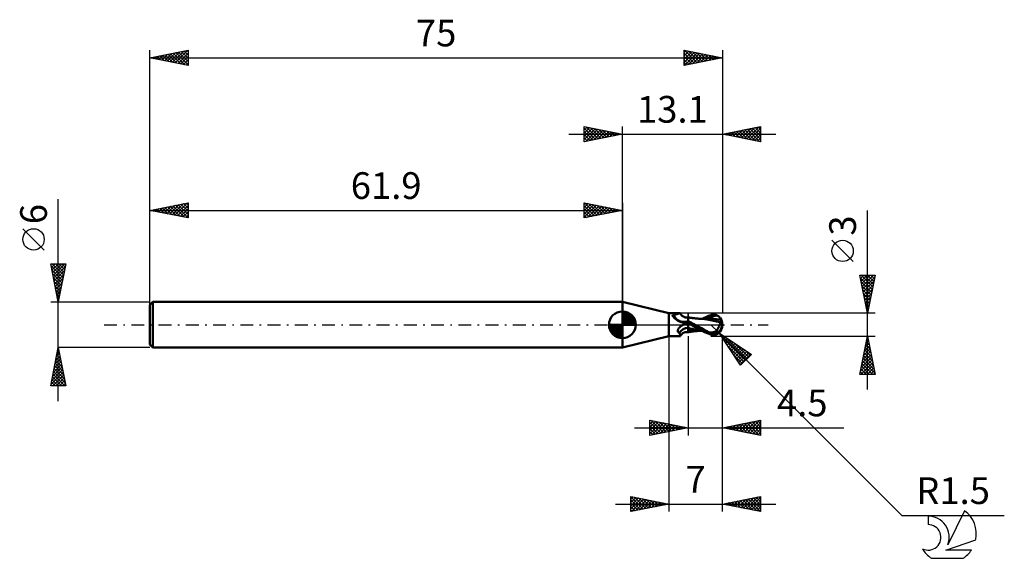
# Model space of a CAD drawing. Units: millimetres. Extents: x -17 to 112, y -31 to 40.
import ezdxf
from ezdxf.enums import TextEntityAlignment as Align

# ---------------------------------------------------------------- set-up
doc = ezdxf.new("R2010")
doc.units = ezdxf.units.MM
doc.header["$LTSCALE"] = 4.2
doc.linetypes.add('LONGDASH_DASH', pattern=[0.85, 0.4, -0.2, 0.05, -0.2])
for name, color, linetype in [('1', 4, 'CONTINUOUS'), ('2', 7, 'CONTINUOUS'), ('4', 2, 'LONGDASH_DASH'), ('CUT', 1, 'CONTINUOUS'), ('NOCUT', 7, 'CONTINUOUS'), ('SK1', 4, 'CONTINUOUS'), ('SK2', 7, 'CONTINUOUS'), ('SK4', 2, 'LONGDASH_DASH'), ('SK6', 5, 'CONTINUOUS')]:
    doc.layers.add(name, color=color, linetype=linetype)
doc.styles.get("Standard").update_dxf_attribs({"font": 'Monospac821 BT'})

msp = doc.modelspace()

# ---------------------------------------------------------------- linework, layer by layer
at = {"layer": '1', "color": 4, "linetype": 'CONTINUOUS', "lineweight": 50}
for p, q in [((68, 1.5), (61.9, 3)), ((61.9, -3), (61.9, 3)), ((68, 1.5), (69.42, 1.5)), ((68, -1.5), (68, 1.5)), ((68.61, 1.28), (68.68, 1.3)), ((68.68, 1.3), (68.74, 1.31)), ((68.74, 1.31), (68.81, 1.33)), ((68.81, 1.33), (68.87, 1.35)), ((68.87, 1.35), (68.93, 1.37)), ((68.93, 1.37), (68.99, 1.38)), ((68.99, 1.38), (69.05, 1.4)), ((69.05, 1.4), (69.1, 1.42)), ((69.1, 1.42), (69.15, 1.44)), ((69.15, 1.44), (69.2, 1.45)), ((69.2, 1.45), (69.25, 1.47)), ((69.25, 1.47), (69.29, 1.48)), ((69.29, 1.48), (69.33, 1.49)), ((69.33, 1.49), (69.36, 1.49)), ((69.36, 1.49), (69.4, 1.5)), ((69.4, 1.5), (69.42, 1.5)), ((69.44, 1.5), (69.42, 1.5)), ((69.46, 1.5), (69.44, 1.5)), ((69.47, 1.49), (69.46, 1.5)), ((69.48, 1.49), (69.47, 1.49)), ((69.49, 1.48), (69.48, 1.49)), ((69.5, 1.47), (69.49, 1.48)), ((69.53, 1.41), (69.5, 1.47)), ((69.58, 1.34), (69.53, 1.41)), ((69.62, 1.29), (69.58, 1.34)), ((73.58, 1.29), (73.66, 1.3)), ((73.66, 1.3), (73.74, 1.32)), ((73.74, 1.32), (73.82, 1.32)), ((73.82, 1.32), (73.9, 1.32)), ((73.97, 1.32), (73.9, 1.32)), ((74.05, 1.3), (73.97, 1.32)), ((74.13, 1.29), (74.05, 1.3)), ((68.48, 1.2), (68.49, 1.21)), ((68.48, 1.2), (68.48, 1.2)), ((68.48, 1.19), (68.48, 1.2)), ((68.48, 1.18), (68.48, 1.19)), ((68.48, 1.17), (68.48, 1.18)), ((68.48, 1.16), (68.48, 1.17)), ((68.49, 1.16), (68.48, 1.16)), ((68.49, 1.22), (68.5, 1.23)), ((68.49, 1.22), (68.49, 1.22)), ((68.49, 1.21), (68.49, 1.22)), ((68.49, 1.15), (68.49, 1.16)), ((68.49, 1.14), (68.49, 1.15)), ((68.5, 1.13), (68.49, 1.14)), ((68.5, 1.24), (68.51, 1.24)), ((68.5, 1.23), (68.5, 1.24)), ((68.5, 1.12), (68.5, 1.13)), ((68.51, 1.12), (68.5, 1.12)), ((68.51, 1.25), (68.52, 1.25)), ((68.51, 1.24), (68.51, 1.25)), ((68.51, 1.11), (68.51, 1.12)), ((68.51, 1.1), (68.51, 1.11)), ((68.52, 1.09), (68.51, 1.1)), ((68.52, 1.25), (68.53, 1.26)), ((68.53, 1.09), (68.52, 1.09)), ((68.53, 1.26), (68.54, 1.26)), ((68.57, 1.04), (68.53, 1.09)), ((68.54, 1.26), (68.55, 1.27)), ((68.55, 1.27), (68.56, 1.27)), ((68.56, 1.27), (68.57, 1.27)), ((68.57, 1.27), (68.58, 1.28)), ((68.63, 0.98), (68.57, 1.04)), ((68.58, 1.28), (68.59, 1.28)), ((68.59, 1.28), (68.6, 1.28)), ((68.6, 1.28), (68.61, 1.28)), ((68.68, 0.93), (68.63, 0.98)), ((68.74, 0.88), (68.68, 0.93)), ((68.8, 0.82), (68.74, 0.88)), ((68.86, 0.77), (68.8, 0.82)), ((68.92, 0.72), (68.86, 0.77)), ((68.99, 0.67), (68.92, 0.72)), ((69.06, 0.62), (68.99, 0.67)), ((69.14, 0.57), (69.06, 0.62)), ((69.21, 0.53), (69.14, 0.57)), ((69.29, 0.49), (69.21, 0.53)), ((69.37, 0.45), (69.29, 0.49)), ((69.45, 0.41), (69.37, 0.45)), ((69.53, 0.38), (69.45, 0.41)), ((69.61, 0.35), (69.53, 0.38)), ((69.7, 0.33), (69.61, 0.35)), ((69.67, 1.23), (69.62, 1.29)), ((69.73, 1.18), (69.67, 1.23)), ((69.78, 0.3), (69.7, 0.33)), ((69.75, 1.16), (69.73, 1.18)), ((69.8, 1.12), (69.75, 1.16)), ((69.87, 0.28), (69.78, 0.3)), ((69.84, 1.09), (69.8, 1.12)), ((69.83, -0.01), (69.86, 0)), ((69.9, 1.05), (69.84, 1.09)), ((69.86, 0), (69.94, 0.04)), ((69.91, 0.28), (69.87, 0.28)), ((69.97, 1.02), (69.9, 1.05)), ((69.95, 0.27), (69.91, 0.28)), ((69.94, 0.04), (70.03, 0.08)), ((69.99, 0.27), (69.95, 0.27)), ((70.03, 1), (69.97, 1.02)), ((69.99, 0.27), (70.03, 0.27)), ((70.1, 0.98), (70.03, 1)), ((70.03, 0.27), (70.07, 0.27)), ((70.03, 0.08), (70.12, 0.12)), ((70.07, 0.27), (70.11, 0.28)), ((70.18, 0.96), (70.1, 0.98)), ((70.11, 0.28), (70.15, 0.28)), ((70.12, 0.12), (70.21, 0.16)), ((70.15, 0.28), (70.19, 0.29)), ((70.23, 0.95), (70.18, 0.96)), ((70.19, 0.29), (70.22, 0.3)), ((70.21, 0.16), (70.3, 0.19)), ((70.22, 0.3), (70.25, 0.31)), ((70.3, 0.95), (70.23, 0.95)), ((70.25, 0.31), (70.29, 0.32)), ((70.29, 0.32), (70.32, 0.33)), ((70.3, 0.95), (70.37, 0.96)), ((70.3, 0.19), (70.4, 0.22)), ((70.32, 0.33), (70.35, 0.35)), ((70.35, 0.35), (70.37, 0.36)), ((70.37, 0.96), (70.43, 0.96)), ((70.37, 0.36), (70.4, 0.38)), ((70.4, 0.38), (70.42, 0.39)), ((70.4, 0.22), (70.5, 0.24)), ((70.42, 0.39), (70.44, 0.41)), ((70.43, 0.96), (70.5, 0.98)), ((70.44, 0.41), (70.46, 0.42)), ((70.46, 0.42), (70.47, 0.44)), ((70.47, 0.44), (70.49, 0.46)), ((70.49, 0.46), (70.5, 0.47)), ((70.5, -0.98), (70.5, 0.98)), ((70.56, 0.96), (70.5, 0.97)), ((70.64, 0.43), (70.5, 0.51)), ((70.55, 0.19), (70.5, 0.22)), ((70.61, 0.16), (70.55, 0.19)), ((70.63, 0.95), (70.56, 0.96)), ((70.67, 0.13), (70.61, 0.16)), ((70.69, 0.94), (70.63, 0.95)), ((70.78, 0.36), (70.64, 0.43)), ((70.72, 0.09), (70.67, 0.13)), ((70.76, 0.93), (70.69, 0.94)), ((70.78, 0.06), (70.72, 0.09)), ((70.82, 0.92), (70.76, 0.93)), ((70.91, 0.28), (70.78, 0.36)), ((70.83, 0.03), (70.78, 0.06)), ((70.88, 0.91), (70.82, 0.92)), ((70.89, 0), (70.83, 0.03)), ((70.95, 0.9), (70.88, 0.91)), ((70.89, 0), (70.89, 0)), ((71.05, 0.21), (70.91, 0.28)), ((71.01, 0.89), (70.95, 0.9)), ((71.07, 0.88), (71.01, 0.89)), ((71.18, 0.14), (71.05, 0.21)), ((71.13, 0.88), (71.07, 0.88)), ((71.2, 0.87), (71.13, 0.88)), ((71.31, 0.07), (71.18, 0.14)), ((71.27, 0.86), (71.2, 0.87)), ((71.33, 0.85), (71.27, 0.86)), ((71.43, 0), (71.31, 0.07)), ((71.39, 0.85), (71.33, 0.85)), ((71.45, 0.84), (71.39, 0.85)), ((71.74, -0.17), (71.43, 0)), ((71.51, 0.83), (71.45, 0.84)), ((71.58, 0.83), (71.51, 0.83)), ((71.65, 0.82), (71.58, 0.83)), ((71.71, 0.82), (71.65, 0.82)), ((71.77, 0.81), (71.71, 0.82)), ((71.83, 0.81), (71.77, 0.81)), ((71.89, 0.8), (71.83, 0.81)), ((71.96, 0.8), (71.89, 0.8)), ((72.03, 0.79), (71.96, 0.8)), ((72.09, 0.79), (72.03, 0.79)), ((72.12, 0.79), (72.07, 0.79)), ((72.15, 0.78), (72.09, 0.79)), ((72.22, 0.79), (72.12, 0.79)), ((72.2, 0.78), (72.15, 0.78)), ((72.26, 0.78), (72.2, 0.78)), ((72.31, 0.79), (72.22, 0.79)), ((72.66, 0.74), (72.26, 0.78)), ((72.41, 0.79), (72.31, 0.79)), ((72.38, 0.79), (72.51, 0.85)), ((72.41, 0.79), (72.47, 0.79)), ((72.47, 0.79), (72.53, 0.79)), ((72.51, 0.85), (72.63, 0.91)), ((72.53, 0.79), (72.63, 0.79)), ((72.63, 0.91), (72.75, 0.97)), ((72.63, 0.79), (72.72, 0.79)), ((73.02, 0.68), (72.66, 0.74)), ((72.72, 0.79), (72.82, 0.79)), ((72.75, 0.97), (72.93, 1.06)), ((72.78, 0.81), (73.04, 0.91)), ((72.82, 0.79), (72.85, 0.79)), ((72.85, 0.79), (72.89, 0.79)), ((72.89, 0.79), (72.94, 0.79)), ((72.93, 1.06), (73.2, 1.17)), ((72.94, 0.79), (72.99, 0.79)), ((72.99, 0.79), (73.04, 0.79)), ((73.43, 0.61), (73.02, 0.68)), ((73.04, 0.91), (73.3, 0.99)), ((73.09, 0.79), (73.04, 0.79)), ((73.14, 0.79), (73.09, 0.79)), ((73.19, 0.79), (73.14, 0.79)), ((73.23, 0.79), (73.19, 0.79)), ((73.2, 1.17), (73.5, 1.27)), ((73.43, 0.79), (73.23, 0.79)), ((73.3, 0.99), (73.56, 1.06)), ((73.62, 0.78), (73.43, 0.79)), ((73.84, 0.53), (73.43, 0.61)), ((73.5, 1.27), (73.58, 1.29)), ((73.56, 1.06), (73.82, 1.12)), ((73.81, 0.77), (73.62, 0.78)), ((74.01, 0.75), (73.81, 0.77)), ((73.82, 1.12), (74.09, 1.16)), ((74.24, 0.44), (73.84, 0.53)), ((74.2, 0.74), (74.01, 0.75)), ((74.09, 1.16), (74.35, 1.2)), ((74.2, 1.26), (74.13, 1.29)), ((74.28, 1.23), (74.2, 1.26)), ((74.39, 0.71), (74.2, 0.74)), ((74.72, 0.34), (74.24, 0.44)), ((74.35, 1.2), (74.28, 1.23)), ((74.39, 1.17), (74.35, 1.2)), ((74.44, 1.14), (74.39, 1.17)), ((74.46, 0.71), (74.39, 0.71)), ((74.48, 1.11), (74.44, 1.14)), ((74.52, 0.7), (74.46, 0.71)), ((74.52, 1.08), (74.48, 1.11)), ((74.56, 1.05), (74.52, 1.08)), ((74.58, 0.69), (74.52, 0.7)), ((74.59, 1.02), (74.56, 1.05)), ((74.65, 0.68), (74.58, 0.69)), ((74.63, 0.99), (74.59, 1.02)), ((74.66, 0.95), (74.63, 0.99)), ((74.63, -0.05), (74.65, 0.01)), ((74.71, 0.67), (74.65, 0.68)), ((74.65, 0.01), (74.66, 0.07)), ((74.68, 0.92), (74.66, 0.95)), ((74.66, 0.07), (74.68, 0.12)), ((74.71, 0.89), (74.68, 0.92)), ((74.68, 0.12), (74.69, 0.18)), ((74.69, 0.18), (74.7, 0.23)), ((74.7, 0.23), (74.71, 0.28)), ((74.73, 0.86), (74.71, 0.89)), ((74.78, 0.66), (74.71, 0.67)), ((74.71, 0.28), (74.72, 0.34)), ((74.72, 0.38), (74.73, 0.38)), ((74.72, 0.37), (74.72, 0.38)), ((74.72, 0.36), (74.72, 0.37)), ((74.72, 0.36), (74.72, 0.36)), ((74.72, 0.35), (74.72, 0.36)), ((74.72, 0.35), (74.72, 0.35)), ((74.72, 0.34), (74.72, 0.35)), ((74.72, 0.34), (74.72, 0.34)), ((74.75, 0.83), (74.73, 0.86)), ((74.73, 0.38), (74.74, 0.38)), ((74.74, 0.38), (74.75, 0.38)), ((74.74, 0.38), (74.74, 0.38)), ((74.76, 0.8), (74.75, 0.83)), ((74.75, 0.38), (74.76, 0.38)), ((74.78, 0.78), (74.76, 0.8)), ((74.76, 0.38), (74.77, 0.39)), ((74.77, 0.39), (74.78, 0.39)), ((74.79, 0.75), (74.78, 0.78)), ((74.78, 0.66), (74.79, 0.67)), ((74.78, 0.64), (74.78, 0.66)), ((74.78, 0.62), (74.78, 0.64)), ((74.78, 0.6), (74.78, 0.62)), ((74.78, 0.58), (74.78, 0.6)), ((74.78, 0.55), (74.78, 0.58)), ((74.78, 0.53), (74.78, 0.55)), ((74.78, 0.5), (74.78, 0.53)), ((74.78, 0.47), (74.78, 0.5)), ((74.78, 0.45), (74.78, 0.47)), ((74.78, 0.42), (74.78, 0.45)), ((74.78, 0.39), (74.78, 0.42)), ((74.79, 0.73), (74.79, 0.75)), ((74.8, 0.71), (74.79, 0.73)), ((74.79, 0.68), (74.8, 0.69)), ((74.79, 0.67), (74.79, 0.68)), ((74.8, 0.69), (74.8, 0.71)), ((75, 0), (74.95, 0)), ((69.16, -0.74), (69.17, -0.71)), ((69.16, -0.77), (69.16, -0.74)), ((69.16, -0.79), (69.16, -0.77)), ((69.16, -0.82), (69.16, -0.79)), ((69.16, -0.85), (69.16, -0.82)), ((69.16, -0.87), (69.16, -0.85)), ((69.17, -0.9), (69.16, -0.87)), ((69.17, -0.68), (69.18, -0.66)), ((69.17, -0.71), (69.17, -0.68)), ((69.18, -0.92), (69.17, -0.9)), ((69.18, -0.66), (69.19, -0.63)), ((69.2, -0.94), (69.18, -0.92)), ((69.19, -0.63), (69.21, -0.6)), ((69.21, -0.97), (69.2, -0.94)), ((69.21, -0.6), (69.22, -0.57)), ((69.23, -0.99), (69.21, -0.97)), ((69.22, -0.57), (69.24, -0.55)), ((69.25, -1), (69.23, -0.99)), ((69.24, -0.55), (69.25, -0.52)), ((69.25, -0.52), (69.27, -0.49)), ((69.27, -1.02), (69.25, -1)), ((69.27, -0.49), (69.29, -0.46)), ((69.3, -1.04), (69.27, -1.02)), ((69.29, -0.46), (69.31, -0.44)), ((69.32, -1.05), (69.3, -1.04)), ((69.31, -0.44), (69.33, -0.41)), ((69.35, -1.06), (69.32, -1.05)), ((69.33, -0.41), (69.36, -0.38)), ((69.38, -1.11), (69.35, -1.06)), ((69.36, -0.38), (69.38, -0.35)), ((69.38, -0.35), (69.41, -0.32)), ((69.4, -1.16), (69.38, -1.11)), ((69.43, -1.2), (69.4, -1.16)), ((69.41, -0.32), (69.44, -0.3)), ((69.45, -1.24), (69.43, -1.2)), ((69.44, -0.3), (69.47, -0.27)), ((69.46, -1.28), (69.45, -1.24)), ((69.48, -1.32), (69.46, -1.28)), ((69.47, -0.27), (69.5, -0.24)), ((69.5, -0.24), (69.53, -0.22)), ((69.53, -0.22), (69.56, -0.19)), ((69.56, -0.19), (69.59, -0.17)), ((69.58, -1.34), (69.62, -1.29)), ((69.59, -0.17), (69.62, -0.15)), ((69.62, -0.15), (69.65, -0.12)), ((69.62, -1.29), (69.67, -1.23)), ((69.65, -0.12), (69.69, -0.1)), ((69.67, -1.23), (69.73, -1.18)), ((69.69, -0.1), (69.71, -0.09)), ((69.71, -0.09), (69.74, -0.07)), ((69.73, -1.18), (69.75, -1.16)), ((69.74, -0.07), (69.76, -0.06)), ((69.75, -1.16), (69.8, -1.12)), ((69.76, -0.06), (69.78, -0.04)), ((69.78, -0.04), (69.81, -0.03)), ((69.8, -1.12), (69.84, -1.09)), ((69.81, -0.03), (69.83, -0.01)), ((69.84, -1.09), (69.9, -1.05)), ((69.9, -1.05), (69.97, -1.02)), ((69.97, -1.02), (70.03, -1)), ((70.03, -1), (70.1, -0.98)), ((70.1, -0.98), (70.18, -0.96)), ((70.18, -0.96), (70.23, -0.95)), ((70.23, -0.95), (70.3, -0.95)), ((70.37, -0.96), (70.3, -0.95)), ((70.43, -0.96), (70.37, -0.96)), ((70.5, -0.98), (70.43, -0.96)), ((70.79, -0.47), (70.5, -0.4)), ((70.68, -0.74), (70.5, -0.72)), ((70.5, -0.97), (70.57, -0.96)), ((70.57, -0.96), (70.63, -0.95)), ((70.63, -0.95), (70.7, -0.93)), ((70.86, -0.76), (70.68, -0.74)), ((70.7, -0.93), (70.77, -0.92)), ((70.77, -0.92), (70.83, -0.92)), ((71.09, -0.54), (70.79, -0.47)), ((70.83, -0.92), (70.89, -0.91)), ((71.06, -0.77), (70.86, -0.76)), ((70.89, 0), (70.89, 0)), ((70.9, 0), (70.89, 0)), ((70.89, -0.91), (70.96, -0.9)), ((70.9, -0.01), (70.9, 0)), ((70.9, -0.01), (70.9, -0.01)), ((70.9, -0.01), (70.9, -0.01)), ((70.9, -0.01), (70.9, -0.01)), ((70.9, -0.01), (70.9, -0.01)), ((71.15, -0.14), (70.9, -0.01)), ((70.9, -0.01), (70.9, -0.01)), ((70.9, -0.01), (70.9, -0.01)), ((70.9, -0.01), (70.9, -0.01)), ((70.9, -0.01), (70.9, -0.01)), ((70.96, -0.9), (71.02, -0.89)), ((71.02, -0.89), (71.09, -0.88)), ((71.26, -0.78), (71.06, -0.77)), ((71.38, -0.6), (71.09, -0.54)), ((71.09, -0.88), (71.15, -0.87)), ((71.39, -0.27), (71.15, -0.14)), ((71.15, -0.87), (71.22, -0.87)), ((71.22, -0.87), (71.28, -0.86)), ((71.49, -0.79), (71.26, -0.78)), ((71.28, -0.86), (71.35, -0.85)), ((71.35, -0.85), (71.41, -0.84)), ((71.68, -0.65), (71.38, -0.6)), ((71.62, -0.4), (71.39, -0.27)), ((71.41, -0.84), (71.48, -0.84)), ((71.48, -0.84), (71.54, -0.83)), ((71.76, -0.79), (71.49, -0.79)), ((71.54, -0.83), (71.61, -0.83)), ((71.61, -0.83), (71.68, -0.82)), ((71.85, -0.51), (71.62, -0.4)), ((71.97, -0.69), (71.68, -0.65)), ((71.68, -0.82), (71.74, -0.81)), ((72.02, -0.32), (71.74, -0.17)), ((71.74, -0.81), (71.8, -0.81)), ((71.76, -0.79), (71.83, -0.79)), ((71.8, -0.81), (71.87, -0.8)), ((71.83, -0.79), (71.91, -0.79)), ((72.07, -0.63), (71.85, -0.51)), ((71.87, -0.8), (71.93, -0.8)), ((71.91, -0.79), (71.99, -0.79)), ((71.93, -0.8), (72, -0.79)), ((72.26, -0.73), (71.97, -0.69)), ((71.99, -0.79), (72.06, -0.79)), ((72, -0.79), (72.07, -0.79)), ((72.26, -0.45), (72.02, -0.32)), ((72.06, -0.79), (72.09, -0.79)), ((72.28, -0.74), (72.07, -0.63)), ((72.09, -0.79), (72.19, -0.79)), ((72.19, -0.79), (72.28, -0.79)), ((72.47, -0.57), (72.26, -0.45)), ((72.49, -0.85), (72.28, -0.74)), ((72.28, -0.79), (72.38, -0.79)), ((72.64, -0.67), (72.47, -0.57)), ((72.7, -0.95), (72.49, -0.85)), ((72.78, -0.75), (72.64, -0.67)), ((73, -1.09), (72.7, -0.95)), ((72.89, -0.81), (72.78, -0.75)), ((73, -0.86), (72.89, -0.81)), ((73.11, -0.91), (73, -0.86)), ((73.5, -1.27), (73, -1.09)), ((73.22, -0.96), (73.11, -0.91)), ((73.33, -1.01), (73.22, -0.96)), ((73.33, -1.01), (73.39, -1.01)), ((73.33, -1.02), (73.33, -1.01)), ((73.39, -1.01), (73.45, -1.01)), ((73.45, -1.01), (73.51, -1.01)), ((73.5, -1.27), (73.5, -1.11)), ((73.58, -1.29), (73.5, -1.27)), ((73.51, -1.01), (73.57, -1)), ((73.57, -1), (73.63, -1)), ((73.66, -1.3), (73.58, -1.29)), ((73.63, -1), (73.69, -1)), ((73.69, -1), (73.76, -0.99)), ((73.76, -0.99), (73.81, -0.99)), ((73.76, -1.13), (73.76, -0.99)), ((73.81, -0.99), (73.86, -0.98)), ((73.86, -0.98), (73.91, -0.96)), ((73.91, -0.96), (73.96, -0.94)), ((73.96, -0.94), (74.01, -0.92)), ((74.01, -0.92), (74.06, -0.89)), ((74.05, -1.3), (74.13, -1.29)), ((74.06, -0.89), (74.1, -0.86)), ((74.1, -0.86), (74.15, -0.83)), ((74.13, -1.29), (74.2, -1.26)), ((74.15, -0.83), (74.19, -0.79)), ((74.19, -0.79), (74.23, -0.75)), ((74.2, -1.26), (74.28, -1.23)), ((74.23, -0.75), (74.27, -0.71)), ((74.27, -0.71), (74.31, -0.67)), ((74.28, -1.23), (74.35, -1.2)), ((74.31, -0.67), (74.34, -0.62)), ((74.34, -0.62), (74.38, -0.57)), ((74.35, -1.2), (74.39, -1.17)), ((74.38, -0.57), (74.41, -0.52)), ((74.39, -1.17), (74.44, -1.14)), ((74.41, -0.52), (74.45, -0.46)), ((74.44, -1.14), (74.48, -1.11)), ((74.45, -0.46), (74.48, -0.41)), ((74.48, -0.41), (74.51, -0.35)), ((74.48, -1.11), (74.52, -1.08)), ((74.51, -0.35), (74.53, -0.29)), ((74.52, -1.08), (74.56, -1.05)), ((74.53, -0.29), (74.56, -0.23)), ((74.56, -0.23), (74.59, -0.17)), ((74.56, -1.05), (74.59, -1.02)), ((74.59, -0.17), (74.61, -0.11)), ((74.59, -1.02), (74.63, -0.99)), ((74.61, -0.11), (74.63, -0.05)), ((74.63, -0.99), (74.66, -0.95)), ((74.66, -0.95), (74.68, -0.92)), ((74.68, -0.92), (74.71, -0.89)), ((61.9, -3), (68, -1.5)), ((68, -1.5), (69.42, -1.5)), ((69.42, -1.5), (69.44, -1.5)), ((69.44, -1.5), (69.46, -1.5)), ((69.46, -1.5), (69.47, -1.49)), ((69.47, -1.49), (69.48, -1.49)), ((69.49, -1.35), (69.48, -1.32)), ((69.48, -1.49), (69.49, -1.48)), ((69.5, -1.38), (69.49, -1.35)), ((69.49, -1.48), (69.5, -1.47)), ((69.5, -1.41), (69.5, -1.38)), ((69.51, -1.43), (69.5, -1.41)), ((69.5, -1.47), (69.53, -1.41)), ((69.5, -1.47), (69.51, -1.45)), ((69.51, -1.45), (69.51, -1.43)), ((69.53, -1.41), (69.58, -1.34)), ((73.74, -1.32), (73.66, -1.3)), ((73.82, -1.32), (73.74, -1.32)), ((73.9, -1.32), (73.82, -1.32)), ((73.9, -1.32), (73.97, -1.32)), ((73.97, -1.32), (74.05, -1.3))]:
    msp.add_line(p, q, dxfattribs=at)
msp.add_arc((73.5, 0), 1.5, 323.5959, 36.4041, dxfattribs=at)
for centre, major_axis, ratio, start_param, end_param in [((69.93, 1.92), (-0.21, 1.53), 0.940978, 1.868545, 3.400448), ((70.75, -2.03), (0.3, 2.23), 0.940978, 0.261241, 0.667289), ((73.88, 0.08), (-0.27, 1.27), 0.859385, 2.557612, 4.468245), ((73.88, 0.08), (-0.26, 1.21), 0.859384, 2.783844, 4.468245), ((73.6, -0.3), (1.34, 0.41), 0.536735, 6.134888, 6.715163), ((73.59, -0.3), (1.39, 0.43), 0.536734, 6.11819, 6.691206), ((70.59, -2.01), (0.22, 1.62), 0.940978, 0.200837, 1.077634), ((74.31, 0.05), (-2.3, 0.23), 0.54302, 1.18353, 1.382376), ((75, 0), (-2.59, 0.27), 0.568628, 0.93155, 1.015382)]:
    msp.add_ellipse(centre, major_axis=major_axis, ratio=ratio, start_param=start_param, end_param=end_param, dxfattribs=at)
at = {"layer": '2', "color": 7, "linetype": 'CONTINUOUS', "lineweight": 25}
for p, q in [((56.9, 24), (56.9, 26)), ((56.9, 26), (61.9, 25)), ((56.9, 25.97), (56.92, 26)), ((56.9, 25.55), (57.28, 25.92)), ((56.9, 25.12), (57.63, 25.85)), ((57.17, 25.95), (58.74, 24.37)), ((57.7, 25.84), (59.1, 24.44)), ((61.9, 0), (61.9, 26)), ((75, 26), (75, 1.5)), ((75, 25), (80, 26)), ((77.85, 24.43), (79.27, 25.85)), ((78.2, 24.36), (79.8, 25.96)), ((79.31, 25.86), (80, 25.17)), ((79.67, 25.93), (80, 25.6)), ((80, 26), (80, 24)), ((54.9, 25), (82, 25)), ((56.9, 25.79), (58.39, 24.3)), ((56.9, 24.7), (57.98, 25.78)), ((56.9, 24.27), (58.34, 25.71)), ((56.9, 25.36), (58.04, 24.23)), ((61.9, 25), (56.9, 24)), ((56.9, 24.94), (57.68, 24.16)), ((56.9, 24.52), (57.33, 24.09)), ((57.09, 24.04), (58.69, 25.64)), ((57.62, 24.14), (59.05, 25.57)), ((58.15, 24.25), (59.4, 25.5)), ((58.23, 25.73), (59.45, 24.51)), ((58.68, 24.36), (59.75, 25.43)), ((58.76, 25.63), (59.81, 24.58)), ((59.21, 24.46), (60.11, 25.36)), ((59.29, 25.52), (60.16, 24.65)), ((59.74, 24.57), (60.46, 25.29)), ((59.82, 25.42), (60.51, 24.72)), ((60.27, 24.67), (60.81, 25.22)), ((60.35, 25.31), (60.87, 24.79)), ((60.8, 24.78), (61.17, 25.15)), ((60.88, 25.2), (61.22, 24.86)), ((61.33, 24.89), (61.52, 25.08)), ((61.41, 25.1), (61.57, 24.93)), ((61.86, 24.99), (61.87, 25.01)), ((80, 24), (75, 25)), ((75.02, 25), (75.03, 25.01)), ((75.07, 25.01), (75.1, 24.98)), ((75.37, 24.93), (75.56, 25.11)), ((75.42, 25.08), (75.64, 24.87)), ((75.72, 24.86), (76.09, 25.22)), ((75.78, 25.16), (76.17, 24.77)), ((76.08, 24.78), (76.62, 25.32)), ((76.13, 25.23), (76.7, 24.66)), ((76.43, 24.71), (77.15, 25.43)), ((76.48, 25.3), (77.23, 24.55)), ((76.78, 24.64), (77.68, 25.54)), ((76.84, 25.37), (77.76, 24.45)), ((77.14, 24.57), (78.21, 25.64)), ((77.19, 25.44), (78.29, 24.34)), ((77.49, 24.5), (78.74, 25.75)), ((77.54, 25.51), (78.82, 24.24)), ((77.9, 25.58), (79.35, 24.13)), ((78.25, 25.65), (79.88, 24.02)), ((78.55, 24.29), (80, 25.74)), ((78.61, 25.72), (80, 24.33)), ((78.91, 24.22), (80, 25.31)), ((78.96, 25.79), (80, 24.75)), ((79.26, 24.15), (80, 24.89)), ((56.9, 24.09), (56.98, 24.02)), ((79.61, 24.08), (80, 24.46)), ((79.97, 24.01), (80, 24.04)), ((94, -8.5), (94, 14.97)), ((92.15, 8.29), (89.35, 11.09)), ((94, 1.5), (93, 6.5)), ((93, 6.5), (95, 6.5)), ((93.02, 6.42), (93.1, 6.5)), ((93.09, 6.07), (93.52, 6.5)), ((93.16, 5.71), (93.95, 6.5)), ((93.16, 6.5), (94.69, 4.97)), ((93.23, 5.36), (94.37, 6.5)), ((93.3, 5.01), (94.79, 6.5)), ((93.58, 6.5), (94.76, 5.32)), ((95, 6.5), (94, 1.5)), ((94.01, 6.5), (94.83, 5.67)), ((94.43, 6.5), (94.91, 6.03)), ((94.86, 6.5), (94.98, 6.38)), ((93.07, 6.17), (94.62, 4.61)), ((93.17, 5.64), (94.55, 4.26)), ((93.37, 4.65), (94.95, 6.23)), ((93.44, 4.3), (94.84, 5.7)), ((93.51, 3.94), (94.73, 5.17)), ((93.28, 5.11), (94.48, 3.91)), ((93.38, 4.58), (94.41, 3.55)), ((93.49, 4.05), (94.34, 3.2)), ((93.58, 3.59), (94.63, 4.64)), ((93.65, 3.24), (94.52, 4.11)), ((93.6, 3.52), (94.27, 2.84)), ((93.7, 2.99), (94.2, 2.49)), ((93.72, 2.88), (94.42, 3.58)), ((93.79, 2.53), (94.31, 3.05)), ((95, 1.5), (73.5, 1.5)), ((93.81, 2.46), (94.13, 2.14)), ((93.86, 2.18), (94.2, 2.52)), ((93.91, 1.93), (94.06, 1.78)), ((93.94, 1.82), (94.1, 1.99)), ((68, 0), (68, -24.5)), ((74.57, -1.06), (73.5, 0)), ((74.57, -1.06), (98.51, -25)), ((74.57, -1.06), (78.81, -3.88)), ((77.39, -5.3), (74.57, -1.06)), ((74.62, -1.14), (74.65, -1.11)), ((74.79, -1.4), (74.91, -1.28)), ((70.5, -1.5), (70.5, -14.5)), ((73.5, -1.5), (95, -1.5)), ((74.87, -1.52), (78.02, -4.67)), ((74.96, -1.65), (75.16, -1.45)), ((75, -14.5), (75, -1.5)), ((75, -24.5), (75, -1.5)), ((75.13, -1.91), (75.42, -1.62)), ((75.3, -2.16), (75.67, -1.79)), ((75.38, -1.6), (78.24, -4.46)), ((75.47, -2.42), (75.92, -1.96)), ((75.64, -2.67), (76.18, -2.13)), ((75.81, -2.92), (76.43, -2.3)), ((75.98, -3.18), (76.69, -2.47)), ((76.65, -2.44), (78.45, -4.24)), ((93, -6.5), (94, -1.5)), ((93.71, -2.95), (94.19, -2.46)), ((93.82, -2.42), (94.12, -2.11)), ((93.85, -2.25), (94.23, -2.63)), ((93.92, -1.89), (94.05, -1.76)), ((93.92, -1.9), (94.12, -2.1)), ((93.99, -1.54), (94.01, -1.57)), ((94, -1.5), (95, -6.5)), ((75.72, -2.79), (77.81, -4.88)), ((76.15, -3.43), (76.94, -2.64)), ((76.32, -3.69), (77.2, -2.81)), ((76.49, -3.94), (77.45, -2.98)), ((76.66, -4.2), (77.71, -3.15)), ((76.83, -4.45), (77.96, -3.32)), ((77, -4.71), (78.22, -3.49)), ((77.17, -4.96), (78.47, -3.66)), ((77.34, -5.22), (78.73, -3.83)), ((77.92, -3.29), (78.66, -4.03)), ((93.39, -4.54), (94.4, -3.52)), ((93.5, -4.01), (94.33, -3.17)), ((93.57, -3.67), (94.65, -4.75)), ((93.6, -3.48), (94.26, -2.82)), ((93.64, -3.31), (94.54, -4.22)), ((93.71, -2.96), (94.44, -3.69)), ((93.78, -2.6), (94.33, -3.16)), ((76.57, -4.06), (77.6, -5.09)), ((78.81, -3.88), (77.39, -5.3)), ((93.07, -6.13), (94.62, -4.59)), ((93.13, -6.5), (94.69, -4.94)), ((93.18, -5.6), (94.55, -4.23)), ((93.28, -5.08), (94.7, -6.5)), ((93.29, -5.07), (94.48, -3.88)), ((93.35, -4.73), (94.97, -6.34)), ((93.43, -4.37), (94.86, -5.81)), ((93.5, -4.02), (94.76, -5.28)), ((93.07, -6.14), (93.43, -6.5)), ((93.14, -5.79), (93.86, -6.5)), ((93.21, -5.43), (94.28, -6.5)), ((93.55, -6.5), (94.76, -5.29)), ((93.98, -6.5), (94.83, -5.65)), ((94.4, -6.5), (94.9, -6)), ((94.82, -6.5), (94.97, -6.35)), ((93, -6.49), (93.01, -6.5)), ((95, -6.5), (93, -6.5)), ((65.5, -14.5), (65.5, -12.5)), ((65.5, -12.5), (70.5, -13.5)), ((65.5, -12.58), (65.57, -12.51)), ((65.5, -13.01), (65.92, -12.58)), ((65.5, -13.43), (66.28, -12.66)), ((65.5, -13.85), (66.63, -12.73)), ((65.5, -12.78), (66.94, -14.21)), ((65.5, -14.28), (66.98, -12.8)), ((65.68, -12.54), (67.29, -14.14)), ((65.75, -14.45), (67.34, -12.87)), ((66.21, -12.64), (67.64, -14.07)), ((66.75, -12.75), (68, -14)), ((67.28, -12.86), (68.35, -13.93)), ((75, -13.5), (80, -12.5)), ((77.2, -13.94), (78.3, -12.84)), ((77.56, -14.01), (78.83, -12.73)), ((77.91, -14.08), (79.36, -12.63)), ((78.22, -12.86), (79.82, -14.46)), ((78.26, -14.15), (79.89, -12.52)), ((78.57, -12.79), (80, -14.22)), ((78.62, -14.22), (80, -12.84)), ((78.92, -12.72), (80, -13.79)), ((79.28, -12.64), (80, -13.37)), ((79.63, -12.57), (80, -12.94)), ((79.98, -12.5), (80, -12.52)), ((80, -12.5), (80, -14.5)), ((63.5, -13.5), (90.92, -13.5)), ((65.5, -13.2), (66.58, -14.28)), ((70.5, -13.5), (65.5, -14.5)), ((65.5, -13.63), (66.23, -14.35)), ((65.5, -14.05), (65.88, -14.42)), ((66.28, -14.34), (67.69, -12.94)), ((66.81, -14.24), (68.04, -13.01)), ((67.34, -14.13), (68.4, -13.08)), ((67.81, -12.96), (68.7, -13.86)), ((67.88, -14.02), (68.75, -13.15)), ((68.34, -13.07), (69.06, -13.79)), ((68.41, -13.92), (69.1, -13.22)), ((68.87, -13.17), (69.41, -13.72)), ((68.94, -13.81), (69.46, -13.29)), ((69.4, -13.28), (69.76, -13.65)), ((69.47, -13.71), (69.81, -13.36)), ((69.93, -13.39), (70.12, -13.58)), ((70, -13.6), (70.16, -13.43)), ((70.46, -13.49), (70.47, -13.51)), ((80, -14.5), (75, -13.5)), ((75.03, -13.49), (75.05, -13.51)), ((75.08, -13.52), (75.12, -13.48)), ((75.39, -13.42), (75.58, -13.62)), ((75.43, -13.59), (75.65, -13.37)), ((75.74, -13.35), (76.11, -13.72)), ((75.79, -13.66), (76.18, -13.26)), ((76.09, -13.28), (76.64, -13.83)), ((76.14, -13.73), (76.71, -13.16)), ((76.45, -13.21), (77.17, -13.93)), ((76.49, -13.8), (77.24, -13.05)), ((76.8, -13.14), (77.7, -14.04)), ((76.85, -13.87), (77.77, -12.95)), ((77.16, -13.07), (78.23, -14.15)), ((77.51, -13), (78.76, -14.25)), ((77.86, -12.93), (79.29, -14.36)), ((78.97, -14.29), (80, -13.26)), ((79.32, -14.36), (80, -13.69)), ((79.68, -14.44), (80, -14.11)), ((65.5, -14.47), (65.52, -14.5)), ((63, -24.5), (63, -22.5)), ((63, -22.5), (68, -23.5)), ((63, -22.55), (64.63, -24.17)), ((63, -22.87), (63.31, -22.56)), ((63, -23.29), (63.66, -22.63)), ((63, -23.72), (64.01, -22.7)), ((63, -24.14), (64.37, -22.77)), ((63, -22.97), (64.27, -24.25)), ((63.08, -24.48), (64.72, -22.84)), ((63.47, -22.59), (64.98, -24.1)), ((63.61, -24.38), (65.08, -22.92)), ((64, -22.7), (65.33, -24.03)), ((64.14, -24.27), (65.43, -22.99)), ((64.53, -22.81), (65.69, -23.96)), ((64.67, -24.17), (65.78, -23.06)), ((65.06, -22.91), (66.04, -23.89)), ((65.2, -24.06), (66.14, -23.13)), ((65.59, -23.02), (66.39, -23.82)), ((65.73, -23.95), (66.49, -23.2)), ((66.12, -23.12), (66.75, -23.75)), ((75, -23.5), (80, -22.5)), ((75.99, -23.7), (76.48, -23.2)), ((76.34, -23.77), (77.01, -23.1)), ((76.6, -23.18), (77.4, -23.98)), ((76.7, -23.84), (77.54, -22.99)), ((76.95, -23.11), (77.93, -24.09)), ((77.05, -23.91), (78.07, -22.89)), ((77.31, -23.04), (78.46, -24.19)), ((77.4, -23.98), (78.61, -22.78)), ((77.66, -22.97), (78.99, -24.3)), ((77.76, -24.05), (79.14, -22.67)), ((78.01, -22.9), (79.52, -24.4)), ((78.11, -24.12), (79.67, -22.57)), ((78.37, -22.83), (80, -24.46)), ((78.46, -24.19), (80, -22.66)), ((78.72, -22.76), (80, -24.03)), ((78.82, -24.26), (80, -23.08)), ((79.08, -22.68), (80, -23.61)), ((79.43, -22.61), (80, -23.19)), ((79.78, -22.54), (80, -22.76)), ((80, -22.5), (80, -24.5)), ((61, -23.5), (82, -23.5)), ((63, -23.4), (63.92, -24.32)), ((68, -23.5), (63, -24.5)), ((63, -23.82), (63.57, -24.39)), ((63, -24.25), (63.21, -24.46)), ((66.26, -23.85), (66.84, -23.27)), ((66.65, -23.23), (67.1, -23.68)), ((66.8, -23.74), (67.2, -23.34)), ((67.18, -23.34), (67.45, -23.61)), ((67.33, -23.63), (67.55, -23.41)), ((67.71, -23.44), (67.81, -23.54)), ((67.86, -23.53), (67.9, -23.48)), ((80, -24.5), (75, -23.5)), ((75.19, -23.46), (75.28, -23.56)), ((75.28, -23.56), (75.42, -23.42)), ((75.54, -23.39), (75.81, -23.66)), ((75.64, -23.63), (75.95, -23.31)), ((75.89, -23.32), (76.34, -23.77)), ((76.25, -23.25), (76.87, -23.87)), ((79.17, -24.33), (80, -23.51)), ((79.52, -24.4), (80, -23.93)), ((79.88, -24.48), (80, -24.35)), ((98.51, -25), (111.93, -25))]:
    msp.add_line(p, q, dxfattribs=at)
msp.add_circle((90.75, 9.69), 1.4, dxfattribs=at)
at = {"layer": '4', "color": 2, "linetype": 'LONGDASH_DASH', "lineweight": 25}
msp.add_line((61.9, 0), (75, 0), dxfattribs=at)
at = {"layer": 'CUT', "color": 1, "linetype": 'CONTINUOUS', "lineweight": 25}
for p, q in [((73.5, 1.5), (70.5, 1.5)), ((70.5, 1.5), (70.5, 0)), ((70.5, 0), (75, 0))]:
    msp.add_line(p, q, dxfattribs=at)
msp.add_arc((73.5, 0), 1.5, 0, 90, dxfattribs=at)
at = {"layer": 'NOCUT', "color": 7, "linetype": 'CONTINUOUS', "lineweight": 25}
for p, q in [((68, 1.5), (61.9, 3)), ((61.9, 3), (61.9, 0)), ((70.5, 1.5), (68, 1.5)), ((70.5, 0), (70.5, 1.5)), ((61.9, 0), (70.5, 0))]:
    msp.add_line(p, q, dxfattribs=at)
at = {"layer": 'SK1', "color": 4, "linetype": 'CONTINUOUS', "lineweight": 50}
for p, q in [((0.4, 3), (0, 2.6)), ((0, 2.6), (0, -2.6)), ((61.9, 3), (0.4, 3)), ((0.4, 3), (0.4, -3)), ((61.9, 0), (61.9, 1.75)), ((61.9, 1.7), (61.94, 1.75)), ((61.9, 1.46), (62.17, 1.73)), ((61.9, 1.7), (63.6, 0)), ((61.9, 1.21), (62.37, 1.68)), ((61.9, 0.96), (62.56, 1.62)), ((61.9, 0.71), (62.73, 1.54)), ((61.9, 1.46), (63.36, 0)), ((61.9, 0.47), (62.88, 1.45)), ((61.9, 0.22), (63.02, 1.34)), ((62.12, 1.74), (63.64, 0.22)), ((62.43, 1.67), (63.57, 0.53)), ((62.94, 1.41), (63.31, 1.04)), ((61.9, 0), (60.15, 0)), ((60.15, -0.04), (60.2, 0)), ((60.17, -0.27), (60.44, 0)), ((60.22, -0.47), (60.69, 0)), ((60.28, -0.66), (60.94, 0)), ((60.36, -0.83), (61.19, 0)), ((60.39, 0), (61.9, -1.51)), ((60.45, -0.98), (61.43, 0)), ((60.56, -1.12), (61.68, 0)), ((60.63, 0), (61.9, -1.27)), ((60.88, 0), (61.9, -1.02)), ((61.13, 0), (61.9, -0.77)), ((61.38, 0), (61.9, -0.52)), ((61.62, 0), (61.9, -0.28)), ((61.87, 0), (61.9, -0.03)), ((61.9, 1.21), (63.11, 0)), ((61.9, 0.96), (62.86, 0)), ((61.9, 0.71), (62.61, 0)), ((61.9, 0.47), (62.37, 0)), ((61.9, 0.22), (62.12, 0)), ((61.9, 0), (63.65, 0)), ((61.9, -1.75), (61.9, 0)), ((61.93, 0), (63.15, 1.22)), ((62.18, 0), (63.27, 1.09)), ((62.42, 0), (63.37, 0.95)), ((62.67, 0), (63.46, 0.79)), ((62.92, 0), (63.54, 0.62)), ((63.17, 0), (63.6, 0.43)), ((63.41, 0), (63.64, 0.22)), ((60.15, -0.01), (61.89, -1.75)), ((60.17, -0.28), (61.62, -1.73)), ((60.26, -0.62), (61.28, -1.64)), ((60.68, -1.25), (61.9, -0.03)), ((60.81, -1.37), (61.9, -0.28)), ((60.95, -1.47), (61.9, -0.52)), ((61.11, -1.56), (61.9, -0.77)), ((61.28, -1.64), (61.9, -1.02)), ((61.47, -1.7), (61.9, -1.27)), ((61.68, -1.74), (61.9, -1.51)), ((0, -2.6), (0.4, -3)), ((0.4, -3), (61.9, -3))]:
    msp.add_line(p, q, dxfattribs=at)
for start, end in [(90, 180), (0, 90), (180, 270), (270, 0)]:
    msp.add_arc((61.9, 0), 1.75, start, end, dxfattribs=at)
at = {"layer": 'SK2', "color": 7, "linetype": 'CONTINUOUS', "lineweight": 25}
for p, q in [((0, 1), (0, 36)), ((0, 35), (5, 36)), ((0, 35), (75, 35)), ((5, 34), (0, 35)), ((0.14, 34.97), (0.21, 35.04)), ((0.22, 35.04), (0.34, 34.93)), ((0.49, 34.9), (0.74, 35.15)), ((0.58, 35.12), (0.87, 34.83)), ((0.85, 34.83), (1.27, 35.25)), ((0.93, 35.19), (1.4, 34.72)), ((1.2, 34.76), (1.8, 35.36)), ((1.29, 35.26), (1.93, 34.61)), ((1.55, 34.69), (2.33, 35.47)), ((1.64, 35.33), (2.46, 34.51)), ((1.91, 34.62), (2.86, 35.57)), ((1.99, 35.4), (2.99, 34.4)), ((2.26, 34.55), (3.39, 35.68)), ((2.35, 35.47), (3.52, 34.3)), ((2.61, 34.48), (3.92, 35.78)), ((2.7, 35.54), (4.05, 34.19)), ((2.97, 34.41), (4.45, 35.89)), ((3.05, 35.61), (4.58, 34.08)), ((3.32, 34.34), (4.98, 36)), ((3.41, 35.68), (5, 34.09)), ((3.68, 34.26), (5, 35.59)), ((3.76, 35.75), (5, 34.51)), ((4.03, 34.19), (5, 35.17)), ((4.11, 35.82), (5, 34.94)), ((4.47, 35.89), (5, 35.36)), ((4.82, 35.96), (5, 35.78)), ((5, 36), (5, 34)), ((70, 34), (70, 36)), ((70, 36), (75, 35)), ((70, 35.68), (70.27, 35.95)), ((70, 35.25), (70.62, 35.88)), ((70, 34.83), (70.98, 35.8)), ((70, 34.4), (71.33, 35.73)), ((70, 35.6), (71.33, 34.27)), ((70, 35.17), (70.98, 34.2)), ((75, 35), (70, 34)), ((70.02, 34), (71.68, 35.66)), ((70.03, 35.99), (71.69, 34.34)), ((70.56, 35.89), (72.04, 34.41)), ((70.56, 34.11), (72.04, 35.59)), ((71.09, 35.78), (72.39, 34.48)), ((71.09, 34.22), (72.39, 35.52)), ((71.62, 35.68), (72.75, 34.55)), ((71.62, 34.32), (72.74, 35.45)), ((72.15, 35.57), (73.1, 34.62)), ((72.15, 34.43), (73.1, 35.38)), ((72.68, 35.46), (73.45, 34.69)), ((72.68, 34.54), (73.45, 35.31)), ((73.21, 35.36), (73.81, 34.76)), ((73.21, 34.64), (73.8, 35.24)), ((73.74, 35.25), (74.16, 34.83)), ((73.74, 34.75), (74.16, 35.17)), ((74.27, 35.15), (74.51, 34.9)), ((74.27, 34.85), (74.51, 35.1)), ((74.8, 35.04), (74.87, 34.97)), ((74.8, 34.96), (74.87, 35.03)), ((75, 36), (75, 1.5)), ((4.38, 34.12), (5, 34.74)), ((4.74, 34.05), (5, 34.32)), ((70, 34.75), (70.63, 34.13)), ((70, 34.33), (70.27, 34.05)), ((-12, -10), (-12, 16.48)), ((0, 3), (0, 16)), ((0, 15), (5, 16)), ((1.86, 14.63), (2.79, 15.56)), ((2.21, 14.56), (3.32, 15.66)), ((2.57, 14.49), (3.85, 15.77)), ((2.65, 15.53), (3.97, 14.21)), ((2.92, 14.42), (4.38, 15.88)), ((3, 15.6), (4.51, 14.1)), ((3.27, 14.35), (4.91, 15.98)), ((3.36, 15.67), (5, 14.03)), ((3.63, 14.27), (5, 15.65)), ((3.71, 15.74), (5, 14.45)), ((4.06, 15.81), (5, 14.88)), ((4.42, 15.88), (5, 15.3)), ((4.77, 15.95), (5, 15.73)), ((5, 16), (5, 14)), ((56.9, 14), (56.9, 16)), ((56.9, 16), (61.9, 15)), ((56.9, 15.79), (57.08, 15.96)), ((56.9, 15.36), (57.43, 15.89)), ((56.9, 14.94), (57.78, 15.82)), ((56.9, 14.52), (58.14, 15.75)), ((56.9, 14.09), (58.49, 15.68)), ((56.9, 15.61), (58.24, 14.27)), ((56.94, 15.99), (58.59, 14.34)), ((57.32, 14.08), (58.84, 15.61)), ((57.47, 15.89), (58.95, 14.41)), ((57.85, 14.19), (59.2, 15.54)), ((58, 15.78), (59.3, 14.48)), ((58.53, 15.67), (59.65, 14.55)), ((59.06, 15.57), (60.01, 14.62)), ((61.9, 16), (61.9, 3)), ((0, 15), (61.9, 15)), ((5, 14), (0, 15)), ((0.09, 14.98), (0.14, 15.03)), ((0.18, 15.04), (0.26, 14.95)), ((0.44, 14.91), (0.67, 15.13)), ((0.53, 15.11), (0.79, 14.84)), ((0.8, 14.84), (1.2, 15.24)), ((0.88, 15.18), (1.32, 14.74)), ((1.15, 14.77), (1.73, 15.35)), ((1.24, 15.25), (1.85, 14.63)), ((1.5, 14.7), (2.26, 15.45)), ((1.59, 15.32), (2.38, 14.52)), ((1.94, 15.39), (2.91, 14.42)), ((2.3, 15.46), (3.44, 14.31)), ((3.98, 14.2), (5, 15.22)), ((4.33, 14.13), (5, 14.8)), ((4.69, 14.06), (5, 14.38)), ((56.9, 15.18), (57.89, 14.2)), ((61.9, 15), (56.9, 14)), ((56.9, 14.76), (57.53, 14.13)), ((56.9, 14.33), (57.18, 14.06)), ((58.38, 14.3), (59.55, 15.47)), ((58.91, 14.4), (59.9, 15.4)), ((59.44, 14.51), (60.26, 15.33)), ((59.59, 15.46), (60.36, 14.69)), ((59.97, 14.61), (60.61, 15.26)), ((60.12, 15.36), (60.71, 14.76)), ((60.5, 14.72), (60.96, 15.19)), ((60.65, 15.25), (61.07, 14.83)), ((61.03, 14.83), (61.32, 15.12)), ((61.18, 15.14), (61.42, 14.9)), ((61.56, 14.93), (61.67, 15.05)), ((61.71, 15.04), (61.77, 14.97)), ((-13.85, 9.79), (-16.65, 12.59)), ((-12, 3), (-13, 8)), ((-13, 8), (-11, 8)), ((-12.97, 7.86), (-12.83, 8)), ((-12.9, 7.51), (-12.41, 8)), ((-12.83, 7.15), (-11.98, 8)), ((-12.79, 8), (-11.3, 6.51)), ((-12.76, 6.8), (-11.56, 8)), ((-12.69, 6.45), (-11.13, 8)), ((-12.36, 8), (-11.23, 6.86)), ((-11, 8), (-12, 3)), ((-11.94, 8), (-11.16, 7.22)), ((-11.52, 8), (-11.09, 7.57)), ((-11.09, 8), (-11.02, 7.92)), ((-12.95, 7.73), (-11.37, 6.16)), ((-12.84, 7.2), (-11.44, 5.8)), ((-12.73, 6.67), (-11.51, 5.45)), ((-12.62, 6.09), (-11.07, 7.64)), ((-12.55, 5.74), (-11.18, 7.11)), ((-12.48, 5.38), (-11.28, 6.58)), ((-12.63, 6.14), (-11.58, 5.1)), ((-12.52, 5.61), (-11.65, 4.74)), ((-12.41, 5.03), (-11.39, 6.05)), ((-12.34, 4.68), (-11.5, 5.52)), ((-12.42, 5.08), (-11.72, 4.39)), ((-12.31, 4.55), (-11.79, 4.03)), ((-12.26, 4.32), (-11.6, 4.99)), ((-12.2, 4.02), (-11.86, 3.68)), ((-12.19, 3.97), (-11.71, 4.46)), ((-12.12, 3.62), (-11.81, 3.93)), ((-13, 3), (0, 3)), ((-12.1, 3.49), (-11.93, 3.33)), ((-12.05, 3.26), (-11.92, 3.4)), ((-13, -8), (-12, -3)), ((-12.22, -4.12), (-11.85, -3.75)), ((-12.13, -3.63), (-11.81, -3.95)), ((-12.12, -3.59), (-11.92, -3.39)), ((-12.06, -3.28), (-11.92, -3.42)), ((-12.01, -3.06), (-11.99, -3.04)), ((0, -3), (-12, -3)), ((-12, -3), (-11, -8)), ((-12.54, -5.71), (-11.64, -4.81)), ((-12.44, -5.18), (-11.71, -4.45)), ((-12.41, -5.05), (-11.39, -6.07)), ((-12.34, -4.69), (-11.49, -5.54)), ((-12.33, -4.65), (-11.78, -4.1)), ((-12.27, -4.34), (-11.6, -5.01)), ((-12.2, -3.98), (-11.7, -4.48)), ((-12.97, -7.83), (-11.36, -6.22)), ((-12.86, -7.3), (-11.43, -5.87)), ((-12.75, -6.77), (-11.5, -5.51)), ((-12.65, -6.24), (-11.57, -5.16)), ((-12.62, -6.11), (-11.07, -7.66)), ((-12.55, -5.75), (-11.17, -7.13)), ((-12.48, -5.4), (-11.28, -6.6)), ((-12.9, -7.52), (-12.42, -8)), ((-12.83, -7.17), (-12, -8)), ((-12.76, -6.81), (-11.58, -8)), ((-12.71, -8), (-11.28, -6.58)), ((-12.69, -6.46), (-11.15, -8)), ((-12.29, -8), (-11.21, -6.93)), ((-11.86, -8), (-11.14, -7.28)), ((-11.44, -8), (-11.07, -7.64)), ((-11, -8), (-13, -8)), ((-12.97, -7.87), (-12.85, -8)), ((-11.01, -8), (-11, -7.99))]:
    msp.add_line(p, q, dxfattribs=at)
msp.add_circle((-15.25, 11.19), 1.4, dxfattribs=at)
at = {"layer": 'SK4', "color": 2, "linetype": 'LONGDASH_DASH', "lineweight": 25}
msp.add_line((-6, 0), (81, 0), dxfattribs=at)
at = {"layer": 'SK6', "color": 5, "linetype": 'CONTINUOUS', "lineweight": 25}
for p, q in [((106.73, -24.38), (104.54, -28.84)), ((101.94, -25.08), (101.94, -26.19)), ((104.28, -29.54), (108.2, -28.18)), ((107.64, -29.54), (104.28, -29.54)), ((102.4, -30.62), (106.54, -30.62))]:
    msp.add_line(p, q, dxfattribs=at)
for centre, radius, start, end in [((104.47, -27.43), 3.8, 348.7239, 53.4691), ((101.96, -27.85), 2.76, 338.9379, 90.4446), ((101.95, -27.87), 1.68, 243.4215, 90.3602), ((104.47, -27.43), 3.8, 210.5484, 236.978), ((104.47, -27.43), 3.8, 303.022, 326.3732)]:
    msp.add_arc(centre, radius, start, end, dxfattribs=at)

# ---------------------------------------------------------------- texts
at = {"layer": '2', "color": 7, "linetype": 'CONTINUOUS', "lineweight": 25}
for s, p in [('13.1', (68.45, 26.5)), ('4.5', (85.46, -12)), ('7', (71.5, -22)), ('R1.5', (105.22, -23.5))]:
    msp.add_text(s, height=3.5, dxfattribs=at).set_placement(p, align=Align.CENTER)
msp.add_text('3', height=3.5, rotation=90, dxfattribs=at).set_placement((92.5, 13.01), align=Align.CENTER)
at = {"layer": 'SK2', "color": 7, "linetype": 'CONTINUOUS', "lineweight": 25}
for s, p in [('75', (37.5, 36.5)), ('61.9', (30.95, 16.5))]:
    msp.add_text(s, height=3.5, dxfattribs=at).set_placement(p, align=Align.CENTER)
msp.add_text('6', height=3.5, rotation=90, dxfattribs=at).set_placement((-13.5, 14.51), align=Align.CENTER)

doc.saveas('drawing.dxf')
